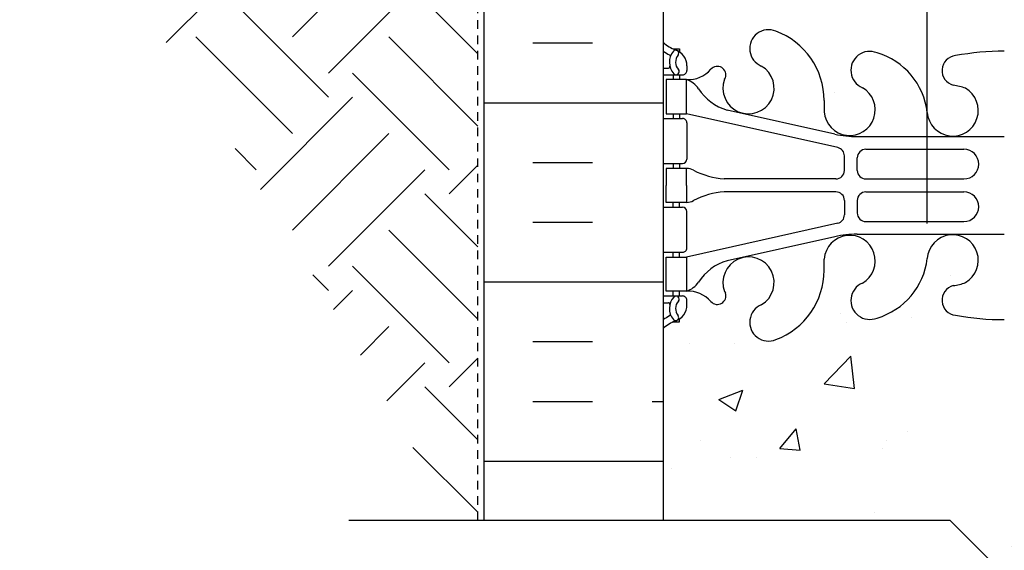
# Model space of a CAD drawing. Units: inches. Extents: x 253.5 to 310.8, y 123.3 to 207.1.
# Drawn here: x 266 to 280.5, y 151.7 to 159.4 of the extents above; entities that cross this region are included whole.
import ezdxf

# ---------------------------------------------------------------- set-up
doc = ezdxf.new("R2010")
doc.units = ezdxf.units.IN
doc.header["$LTSCALE"] = 0.5
doc.header["$MEASUREMENT"] = 0
doc.linetypes.add('DASHED2', pattern=[0.375, 0.25, -0.125])
for name, color, linetype in [('HATCH', 12, 'Continuous'), ('line25', 2, 'Continuous'), ('LINE3', 3, 'Continuous'), ('LINE50', 5, 'Continuous'), ('LINE9', 9, 'Continuous'), ('Web_Edge', 9, 'Continuous')]:
    doc.layers.add(name, color=color, linetype=linetype)

msp = doc.modelspace()

# ---------------------------------------------------------------- hatches: boundary and pattern name
at = {"layer": 'HATCH'}
h = msp.add_hatch(dxfattribs=at)
h.set_pattern_fill('AR-CONC', color=256, scale=0.5, style=0)
h.set_pattern_definition([(49.99999999999999, (283.2117803288207, 197.021628358773), (3.586300913003767, -0.3137606749129755), [0.375, -4.125]), (355, (283.2117803288207, 197.021628358773), (-0.693756668065, 3.760960668500059), [0.3, -3.3]), (100.4514, (283.5106387288207, 196.995481658773), (2.892546908570108, 3.447197710304768), [0.31870095, -3.50571056]), (46.18420000000001, (283.2117803288207, 198.021628358773), (5.336205243128222, -0.8275950716450904), [0.5625, -6.1875]), (96.6356, (283.6564640538207, 197.952661823773), (4.673313527743517, 4.870589354502209), [0.47805144, -5.258565]), (351.1842, (283.2117803288207, 198.021628358773), (4.673309725668136, 4.870593004626623), [0.45, -4.95]), (21, (283.7117803288207, 197.771628358773), (2.984535260592308, -2.013094453326694), [0.375, -4.125]), (326.0000000000001, (283.7117803288207, 197.771628358773), (1.216576659607909, 3.625750225234265), [0.3, -3.3]), (71.4514, (283.9604914938207, 197.603870328773), (4.20111314290745, 1.612652483549762), [0.31870095, -3.50571056]), (37.50000000000001, (283.2117803288207, 197.021628358773), (0.06079927658645334, 1.664469269156557), [0, -3.26, 0, -3.35, 0, -3.3125]), (7.499999999999999, (283.2117803288207, 197.021628358773), (1.315347687210743, 1.972058559411801), [0, -1.91, 0, -3.185, 0, -1.2625]), (327.5, (282.0967803288207, 197.021628358773), (2.669112180862045, -0.1127743586718988), [0, -1.25, 0, -3.9, 0, -5.175]), (317.5, (281.5967803288207, 197.021628358773), (2.915930846711931, 0.5005249116615886), [0, -1.625, 0, -2.59, 0, -3.675])])
h.paths.add_polyline_path([(285.4849799941558, 199.097229460441, 0.08841040745015533), (285.3389852250612, 199.1945332659334), (285.2489852250606, 199.1945332659265), (285.2489852250579, 199.2362593258506, -0.2490694201798122), (285.1389852250418, 199.4433824776201), (285.1389852250382, 199.5108824776302, -0.4142135623889385), (285.2014852250382, 199.5733824776335), (285.2489852250361, 199.5733824776335), (285.2489852250315, 199.6433824776335), (285.143985225046, 199.6433824776335, 0.2317357954690183), (284.7863207049965, 199.4923581459024, -0.834400261014354), (284.5748164961565, 199.6179025591005), (284.5865267021216, 199.6392484507745, 2.155403933975917), (284.0478788480162, 199.4448306938945, -1), (283.8342895506167, 198.9337284902056, -0.3112229933498173), (283.125315134636, 199.9497226341039), (283.125825025707, 200.1147104568953, 1.661382059454171), (282.5647419413694, 199.7619700706163, -1), (282.3511526439874, 199.25086786692, -0.3009499255516546), (281.6149123333414, 200.1231652693654, 1.661382059458848), (281.0538292490035, 199.7704248830885, 0.05561716192559119), (281.2331274586762, 199.7248543047262, -0.8432432356331728), (281.1988109833056, 199.2925330216769, -0.04754436165065581), (280.4849841080387, 199.2277773876001, -0.001137159543216015), (280.4678021017644, 199.2277383101848), (280.4678021017644, 193.2053318669385, 0.003826447383960415), (280.4849799941563, 193.2052004044109, 0.1159454524247056), (280.9849799941594, 193.3227257915068), (282.9224051175981, 194.2329227701588, -1.17110464325167), (283.1207882820924, 193.8023527960133, 1.422913243107899), (283.4542951335843, 193.3352680042527, 0.1048804382404985), (283.6266909671791, 194.1470794315831, -0.3253062266843063), (284.0932657084414, 194.8892453613877, -1), (284.2566942798703, 194.4807222873261, 2.127292751064722), (284.6692799566407, 194.2562316594266, -0.3113104134333858), (284.7258394531858, 194.3863755477032, 0.2589583704863643), (284.9849799941593, 194.8531739786083), (284.9849799941558, 196.3684884569318), (285.0849799941557, 196.3684884569318), (285.0849799941559, 196.3984884569319, -0.4142135623733591), (285.134979994156, 196.4484884569319), (285.2610669506774, 196.4484884569317), (285.2349799941558, 196.3684884569318), (285.2349799941549, 195.402221573472), (285.4849799941558, 195.402221573472), (285.4849799941558, 196.3684884569318)])
h.paths.add_polyline_path([(285.3249799941555, 195.8984884569317), (285.3949799941557, 195.8984884569317), (285.3949799941557, 195.5184884569317), (285.3249799941555, 195.5184884569317)], flags=16)
h.paths.add_polyline_path([(283.3909512992332, 193.508768352288, -1), (283.0159512992332, 193.508768352288, -1)], flags=16)
h.paths.add_polyline_path([(280.4678021017644, 199.2277383101848, -0.04640469321337581), (279.7711572327714, 199.2925330216769, -0.8432432356326024), (279.7368407574011, 199.7248543047262, 0.05561716192561676), (279.9161389670739, 199.7704248830885, 1.604515841826373), (279.35749665104, 200.1463007775995, -0.01492413633798799), (279.3498810518977, 200.0850537797933), (279.3498810518977, 193.6210935226734), (279.9849799941527, 193.3227257915068, 0.1120692844747664), (280.4678021017644, 193.2053318669385)])
h.paths.add_polyline_path([(279.3498810518977, 200.0850537797933, -0.2908370020891989), (278.6188155720899, 199.25086786692, -1), (278.4052262747081, 199.7619700706164, 1.661382059453746), (277.8441431903703, 200.1147104568953), (277.8445929976761, 199.9691642171651, -0.3161137694333818), (277.1356786654606, 198.9337284902056, -1), (276.9220893680613, 199.4448306938946, 2.135542787663726), (276.3816256245372, 199.64424583346, -0.9404473606109752), (276.1836524746406, 199.4923524386299, 0.2317403101388388), (275.8259829910313, 199.6433824776335), (275.7209829910458, 199.6433824776335), (275.7209829910412, 199.5733824776335), (275.7684829910391, 199.5733824776335, -0.4142135623889385), (275.8309829910391, 199.5108824776302), (275.8309829910355, 199.4433824776201, -0.2490694201798269), (275.7209829910194, 199.2362593258506), (275.7209829910167, 199.1945332659265), (275.6309829910161, 199.1945332659334, 0.08841615068704681), (275.4849799941558, 199.0972215734784), (275.4849799941558, 197.0972215734783), (275.4849799941558, 196.3684884569318), (275.5538714935167, 196.579755721639, -0.7257365567849986), (275.659979994156, 196.5984884569318), (275.7088930376342, 196.4484884569317), (275.8349799941557, 196.4484884569319, -0.4142135623689207), (275.8849799941557, 196.3984884569326), (275.8849799941564, 196.3684884569318), (275.9849799941563, 196.3684884569318), (275.9849799941524, 194.8531739786083, 0.2589583704863512), (276.2441205351259, 194.3863755477032, -0.3113104134333586), (276.3006800316709, 194.2562316594267, 2.127292751064561), (276.7132657084414, 194.480722287326, -1), (276.8766942798704, 194.8892453613877, -0.3253062266835892), (277.3432690211327, 194.1470794315846, 0.1048804382407619), (277.5156648547277, 193.3352680042523, 1.422913243107037), (277.8491717062194, 193.8023527960125, -1.171104643239314), (278.0475548707141, 194.2329227701587), (279.3498810518977, 193.6210935226734)])
h.paths.add_polyline_path([(285.4849799941558, 206.0964621566884), (280.4678021017644, 206.0964621566884), (280.4678021017644, 203.158870332995, -0.04868417691271588), (281.1988109833059, 203.0942319335898, -0.8432432356326394), (281.2331274586761, 202.6619106505405, 0.05561716192555608), (281.0538292490035, 202.6163400721783, 1.604515841827082), (281.6124715650373, 202.2404641776673, -0.3070940775287218), (282.3511526439874, 203.1358970883468, -1), (282.5647419413693, 202.6247948846504, 1.661382059454025), (283.125825025707, 202.2720544983714), (283.1253752184012, 202.4176007381017, -0.3161137694333904), (283.8342895506167, 203.4530364650612, -1), (284.0478788480162, 202.9419342613722, 2.135542787664618), (284.5883425915401, 202.7425191218068, -0.9404473606107967), (284.7863157414367, 202.8944125166369, 0.23174031013884), (285.143985225046, 202.7433824776332), (285.2489852250315, 202.7433824776332), (285.2489852250361, 202.8133824776332), (285.2014852250382, 202.8133824776332, -0.4142135623888824), (285.1389852250382, 202.8758824776366), (285.1389852250418, 202.9433824776467, -0.2490694201798236), (285.2489852250579, 203.1505056294161), (285.2489852250606, 203.1922316893403), (285.3389852250612, 203.1922316893334, 0.08841040745014805), (285.4849799941558, 203.2895354948258)])
h.paths.add_polyline_path([(280.4678021017644, 206.0964621566884), (279.3599799941558, 206.0964621566884), (278.3599799941558, 207.0964621566884), (278.3599799941558, 205.0964621566884), (277.3599799941557, 206.0964621566884), (275.4849799941559, 206.0964621566884), (275.4849799941559, 203.2895433817883, 0.08841615068702685), (275.6309829910161, 203.1922316893334), (275.7209829910167, 203.1922316893403), (275.7209829910194, 203.1505056294161, -0.2490694201798123), (275.8309829910355, 202.9433824776467), (275.8309829910391, 202.8758824776366, -0.4142135623889407), (275.7684829910391, 202.8133824776332), (275.7209829910412, 202.8133824776332), (275.7209829910458, 202.7433824776332), (275.8259829910313, 202.7433824776332, 0.2317357955830545), (276.1836475112061, 202.8944068095085, -0.9404758850873993), (276.3816256245372, 202.7425191218069, 2.135542787665256), (276.922089368061, 202.9419342613722, -1), (277.1356786654608, 203.4530364650611, -0.3112229933497389), (277.8446530814413, 202.4370423211629), (277.8441431903703, 202.2720544983714, 1.661382059454088), (278.405226274708, 202.6247948846504, -1), (278.6188155720899, 203.1358970883468, -0.3070940775287093), (279.35749665104, 202.2404641776673, 1.604515841827071), (279.9161389670738, 202.6163400721783, 0.05561716192558818), (279.7368407574011, 202.6619106505406, -0.8432432356312188), (279.771157232771, 203.0942319335898, -0.04640469321340599), (280.4678021017644, 203.159026645082)])
h.paths.add_polyline_path([(284.3599799941626, 191.8084884569323), (283.7849799941642, 191.8084884569323, 0.4142135623730951), (283.2849799941642, 191.3084884569323), (283.2849799941642, 191.2849745971212), (283.2849799941646, 191.1808725121649, 0.2910966582648568), (283.5730415560882, 190.7280126017469), (284.4510261656048, 190.3171158044942, 0.5490706967567507), (284.9849799941622, 190.6567607373097), (284.9849799941626, 191.1834884569301, 0.414213562374117)])
h.paths.add_polyline_path([(284.9849799941626, 192.6134884569336), (284.9849799941622, 193.1402161765564, 0.5490706967552508), (284.451026165605, 193.4798611093703), (283.5730415560885, 193.0689643121177, 0.2910966582650307), (283.2849799941646, 192.6161044016997), (283.2849799941642, 192.5120023167433), (283.2849799941642, 192.4884884569322, 0.4142135623731135), (283.7849799941642, 191.9884884569322), (284.3599799941626, 191.9884884569322, 0.4142135623737232)])
h.paths.add_polyline_path([(280.4678021017644, 192.8052004044109), (279.3498810518977, 192.8052004044109), (279.3498810518977, 191.9884884569322), (280.4678021017644, 191.9884884569322)])
h.paths.add_polyline_path([(280.4678021017644, 191.8084884569323), (279.3498810518977, 191.8084884569323), (279.3498810518977, 190.9921604558873), (280.4678021017644, 190.9921604558873)])
h.paths.add_polyline_path([(284.9849799941622, 185.537682409647, 0.549070696756708), (284.4510261656049, 185.8773273424625), (283.5730415560885, 185.46643054521, 0.2910966582650595), (283.2849799941646, 185.0135706347919), (283.2849799941642, 184.9094685498355), (283.2849799941642, 184.8859546900245, 0.4142135623731135), (283.7849799941642, 184.3859546900245), (284.3599799941627, 184.3859546900244, 0.4142135623727571), (284.9849799941626, 185.0109546900238)])
h.paths.add_polyline_path([(284.3599799941627, 184.2059546900245), (283.7849799941642, 184.2059546900246, 0.4142135623731381), (283.2849799941642, 183.7059546900246), (283.2849799941642, 183.6824408302135), (283.2849799941646, 183.5783387452571, 0.291096658264928), (283.5730415560883, 183.1254788348392), (284.451026165605, 182.7145820375864, 0.5490706967555835), (284.9849799941622, 183.0542269704007), (284.9849799941626, 183.5809546900245, 0.4142135623730581)])
h.paths.add_polyline_path([(277.684979994147, 183.5783387452593), (277.684979994147, 183.6824408302135), (277.684979994147, 183.7059546900246, 0.4142135623731319), (277.1849799941469, 184.2059546900246), (276.6099799941489, 184.2059546900245, 0.4142135623736994), (275.984979994149, 183.5809546900232), (275.9849799941495, 183.0542269704004, 0.5490706967552625), (276.5189338227067, 182.7145820375864), (277.3969184322232, 183.1254788348391, 0.2910966582662033)])
h.paths.add_polyline_path([(277.3969184322235, 185.4664305452098), (276.5189338227068, 185.8773273424625, 0.5490706967567288), (275.9849799941495, 185.537682409647), (275.984979994149, 185.0109546900266, 0.4142135623740987), (276.6099799941489, 184.3859546900244), (277.1849799941471, 184.3859546900245, 0.4142135623730737), (277.684979994147, 184.8859546900245), (277.684979994147, 184.9094685498355), (277.684979994147, 185.0135706347897, 0.2910966582660119)])
h.paths.add_polyline_path([(280.4678021017644, 184.2055707435908), (279.3498810518977, 184.2055707435908), (279.3498810518977, 183.3892427425459), (280.4678021017644, 183.3892427425459)])
h.paths.add_polyline_path([(280.4678021017644, 185.2022826910695), (279.3498810518977, 185.2022826910695), (279.3498810518977, 184.3855707435908), (280.4678021017644, 184.3855707435908)])
h.paths.add_polyline_path([(280.4678021017644, 190.8042765094537), (279.3498810518977, 190.8042765094537), (279.3498810518977, 185.3901666375031), (280.4678021017644, 185.3901666375031)])
h.paths.add_polyline_path([(284.9849799941694, 187.7848715734788), (284.86497999417, 187.9848715734785), (284.86497999417, 188.0972215734789), (284.86497999417, 188.2095715734786), (284.9849799941694, 188.4095715734784), (284.9849799941672, 189.5504413558362, 0.2910966595426463), (284.6969184301109, 190.0033012672535), (283.4387029369361, 190.5921461108357, 0.1098692838113343), (282.4849799751892, 190.8042765094537), (280.4678021017644, 190.8042765094537), (280.4678021017644, 185.3901666375031), (280.4849799941558, 185.3901666375031), (282.4849799751893, 185.3901666375031, 0.1098692838113235), (283.438702936936, 185.6022970361211), (284.6969184301109, 186.1911418797033, 0.2910966595426549), (284.9849799941672, 186.6440017911206)])
h.paths.add_polyline_path([(279.3498810518977, 190.8042765094537), (278.4849800131229, 190.8042765094537, 0.1098692838113308), (277.5312570513761, 190.5921461108357), (276.2730415582012, 190.0033012672535, 0.2910966595426346), (275.9849799941449, 189.5504413558362), (275.9849799941424, 188.4095715734778), (276.1049799941416, 188.2095715734782), (276.1049799941416, 188.097221573478), (276.1049799941416, 187.9848715734781), (275.9849799941423, 187.7848715734784), (275.9849799941445, 186.6440017911206, 0.2910966595426469), (276.2730415582007, 186.1911418797033), (277.5312570513754, 185.6022970361212, 0.1098692838113458), (278.4849800131224, 185.3901666375031), (279.3498810518977, 185.3901666375031)])
h.paths.add_polyline_path([(277.6849799941479, 191.2849745971212), (277.6849799941479, 191.3084884569323, 0.4142135623730951), (277.1849799941479, 191.8084884569323), (276.6099799941495, 191.8084884569323, 0.414213562372781), (275.9849799941495, 191.183488456933), (275.9849799941499, 190.6567607373107, 0.5490706967575987), (276.5189338227073, 190.3171158044942), (277.3969184322236, 190.7280126017468, 0.2910966582650472), (277.6849799941475, 191.1808725121649)])
h.paths.add_polyline_path([(277.3969184322237, 193.0689643121177), (276.5189338227071, 193.4798611093703, 0.5490706967555689), (275.9849799941499, 193.140216176556), (275.9849799941495, 192.6134884569322, 0.4142135623730772), (276.6099799941494, 191.9884884569322), (277.1849799941479, 191.9884884569322, 0.4142135623731164), (277.6849799941479, 192.4884884569322), (277.6849799941479, 192.5120023167433), (277.6849799941475, 192.6161044016997, 0.2910966582649395)])
h.paths.add_polyline_path([(275.4849799941558, 176.9684884569319), (275.4849799941558, 177.4760604502183), (271.2446763653792, 178.1742540019028, 0.09716140746177804), (270.8599799941558, 178.1898157697211), (270.8599799941558, 177.5972215734784, -1), (270.3599799941558, 177.5972215734784), (270.3599799941558, 179.0972215734784), (269.0599799941556, 179.0972215734784), (269.0599799941556, 179.0964621566883), (269.0599799941556, 177.3472215734788, 0.07957910678399599), (270.0599799941563, 174.0972215734772), (275.2349799941558, 164.7222215734785), (275.2349799941558, 164.3472215734785), (275.4849799941558, 164.3472215734785), (275.4849799941558, 170.0972215734784)])
h.paths.add_polyline_path([(275.4849799941558, 178.3684884569319), (275.4849799941558, 179.0972215734783), (274.7974799941558, 179.0972215734783), (274.7974799941558, 178.5972215734783), (273.2974799941558, 178.5972215734783), (273.2974799941558, 179.0972215734783), (272.8599799941558, 179.0972215734783), (270.8599799941558, 179.0972215734784), (270.8599799941558, 178.1898157697211, -0.09716140746177912), (271.2446763653792, 178.1742540019028), (275.4849799941558, 177.4760604502183)], flags=17)
h.paths.add_polyline_path([(279.3498810518977, 182.3796377247582, 0.2119702669280348), (279.2555590055761, 182.3228191826895, 0.5645598313044825), (279.0619931070735, 182.3247243527929, 0.5131944727171691), (278.7335778446649, 182.3228191826894, 0.5205670500000055), (278.4021118332412, 182.3228191826894, 0.5205670499999996), (277.900870810683, 182.3228191826894, 0.520567049999997), (277.6785458926582, 182.3228191826894, 0.5645598313042435), (277.4849799941557, 182.3247243527929, 0.564559831304236), (277.2914140956531, 182.3228191826894, 0.5205670499999968), (277.0690891776283, 182.3228191826894, 0.5205670500000014), (276.5678481550701, 182.3228191826894, 0.5205670499999994), (276.2363821436464, 182.3228191826894, 0.5131944727172847), (275.9079668812377, 182.3247243527929, 0.5131944727173833), (275.579551618829, 182.3228191826894, 0.1512683897036021), (275.4849799941558, 182.3961667968452), (275.4849799941558, 181.992221573472), (275.8499325883972, 181.9922215734721), (275.8499325883972, 180.792221573472), (275.4849799941558, 180.792221573472), (275.4849799941558, 179.0972215734783, -0.564559831304242), (275.6785458926583, 179.0953164033749, -0.5205670499999974), (275.9008708106832, 179.0953164033749, -0.5205670500000004), (276.4021118332414, 179.0953164033749, -0.5205670499999981), (276.733577844665, 179.0953164033749, -0.5131944727171829), (277.0619931070737, 179.0972215734784, -0.5645598313044492), (277.2555590055763, 179.0953164033749, -0.5205670499999984), (277.4778839236012, 179.0953164033749, -0.520567050000001), (277.9791249461593, 179.0953164033749, -0.5205670500000019), (278.310590957583, 179.0953164033749, -0.513194472717495), (278.6390062199918, 179.0972215734782, -0.5645598313044321), (278.8325721184943, 179.0953164033749, -0.5205670499999955), (279.0548970365192, 179.0953164033749, -0.2836190671732908), (279.3498810518977, 179.2225477002506)])
h.paths.add_polyline_path([(279.3498810518977, 179.2225477002506, 0.283619067173291), (279.0548970365192, 179.0953164033749, 0.5205670499999991), (278.8325721184943, 179.0953164033749, 0.5645598313044182), (278.6390062199918, 179.0972215734782, 0.5131944727174991), (278.310590957583, 179.0953164033749, 0.5205670500000028), (277.9791249461593, 179.0953164033749, 0.5205670499999988), (277.4778839236012, 179.0953164033749, 0.5205670500000003), (277.2555590055763, 179.0953164033749, 0.5645598313044529), (277.0619931070737, 179.0972215734784, 0.5131944727171828), (276.733577844665, 179.0953164033749, 0.5205670499999987), (276.4021118332414, 179.0953164033749, 0.5205670499999994), (275.9008708106832, 179.0953164033749, 0.5205670500000055), (275.6785458926583, 179.0953164033749, 0.564559831304232), (275.4849799941558, 179.0972215734783), (275.4849799941558, 178.3684884569319), (275.5599799941542, 178.5984884569276, -0.600000000033021), (275.659979994156, 178.5984884569319), (275.7088930376342, 178.4484884569318), (275.8349799941557, 178.448488456932, -0.4142135623689198), (275.8849799941557, 178.3984884569328), (275.8849799941564, 178.3684884569319), (275.9849799941563, 178.3684884569319), (275.984979994155, 177.3937322005447), (279.3498810518978, 176.8396793717263)])
h.paths.add_polyline_path([(275.984979994155, 177.3937322005447), (275.9849799941524, 176.8531739786085, 0.2589583704863515), (276.2441205351259, 176.3863755477034, -0.3113104134333585), (276.3006800316709, 176.2562316594268, 2.127292751064551), (276.7132657084414, 176.4807222873262, -1), (276.8766942798704, 176.8892453613878, -0.3253062266835852), (277.3432690211327, 176.1470794315848, 0.1048804382407403), (277.5156648547276, 175.3352680042527, 1.422913243107593), (277.8491717062194, 175.8023527960127, -1.171104643239309), (278.0475548707141, 176.2329227701588), (279.3498810518978, 175.6210935226735), (279.3498810518978, 176.8396793717263)])
h.paths.add_polyline_path([(277.9540086890784, 175.5087683522877, -1), (277.5790086890784, 175.5087683522877, -1)], flags=16)
h.paths.add_polyline_path([(282.1268586863519, 176.382431955671), (279.3498810518978, 176.8396793717263), (279.3498810518978, 175.6210935226735), (279.9849799941527, 175.3227257915069, 0.1159454524248084), (280.4849799941563, 175.205200404411, 0.1159454524247056), (280.9849799941594, 175.3227257915069), (282.1268586863519, 175.8591772512547)])
h.paths.add_polyline_path([(283.4387029369361, 172.5921461108359, 0.1098692838113309), (282.4849799751892, 172.8042765094539), (282.1268586863519, 172.8042765094539), (282.1268586863519, 167.3901666375033), (282.4849799751893, 167.3901666375033, 0.1098692838113235), (283.438702936936, 167.6022970361213), (284.6969184301109, 168.1911418797035, 0.2910966595426551), (284.9849799941672, 168.6440017911208), (284.9849799941694, 169.784871573479), (284.86497999417, 169.9848715734787), (284.86497999417, 170.097221573479), (284.86497999417, 170.2095715734788), (284.9849799941694, 170.4095715734786), (284.9849799941672, 171.5504413558364, 0.2910966595426463), (284.6969184301109, 172.0033012672537)])
h.paths.add_polyline_path([(282.1268586863519, 172.8042765094539), (280.4849799941558, 172.8042765094539), (279.3498810518978, 172.8042765094539), (279.3498810518978, 167.3901666375033), (280.4849799941558, 167.3901666375032), (282.1268586863519, 167.3901666375033)])
h.paths.add_polyline_path([(279.3498810518978, 172.8042765094539), (278.4849800131229, 172.8042765094539, 0.1098692838113306), (277.5312570513761, 172.5921461108359), (276.2730415582012, 172.0033012672537, 0.291096659542635), (275.9849799941449, 171.5504413558364), (275.9849799941424, 170.409571573478), (276.1049799941416, 170.2095715734783), (276.1049799941416, 170.0972215734781), (276.1049799941416, 169.9848715734782), (275.9849799941423, 169.7848715734785), (275.9849799941445, 168.6440017911208, 0.2910966595426467), (276.2730415582007, 168.1911418797035), (277.5312570513754, 167.6022970361214, 0.1098692838113459), (278.4849800131224, 167.3901666375033), (279.3498810518978, 167.3901666375033)])
h.paths.add_polyline_path([(277.6849799941475, 173.180872512165), (277.6849799941479, 173.2849745971214), (277.6849799941479, 173.3084884569324, 0.4142135623730951), (277.1849799941479, 173.8084884569324), (276.6099799941495, 173.8084884569324, 0.414213562372781), (275.9849799941495, 173.1834884569331), (275.9849799941499, 172.6567607373109, 0.5490706967575985), (276.5189338227073, 172.3171158044944), (277.3969184322236, 172.7280126017469, 0.2910966582650484)])
h.paths.add_polyline_path([(277.6849799941479, 174.4884884569324), (277.6849799941479, 174.5120023167434), (277.6849799941475, 174.6161044016998, 0.2910966582649386), (277.3969184322237, 175.0689643121178), (276.5189338227071, 175.4798611093705, 0.5490706967555705), (275.9849799941499, 175.1402161765561), (275.9849799941495, 174.6134884569324, 0.4142135623730768), (276.6099799941494, 173.9884884569324), (277.1849799941479, 173.9884884569324, 0.4142135623731159)])
h.paths.add_polyline_path([(282.1268586863519, 174.805200404411), (280.4849799941558, 174.805200404411), (279.3498810518978, 174.805200404411), (279.3498810518978, 173.9884884569324), (280.4849799941563, 173.9884884569324), (282.1268586863519, 173.9884884569324)])
h.paths.add_polyline_path([(282.1268586863519, 173.8084884569324), (280.4849799941558, 173.8084884569324), (279.3498810518978, 173.8084884569324), (279.3498810518978, 172.9921604558875), (280.4849799941563, 172.9921604558875), (282.1268586863519, 172.9921604558875)])
h.paths.add_polyline_path([(283.9963445180464, 173.8084884569324), (283.7849799941642, 173.8084884569324, 0.4142135623730944), (283.2849799941642, 173.3084884569324), (283.2849799941642, 173.2849745971214), (283.2849799941646, 173.180872512165, 0.291096658264857), (283.5730415560882, 172.7280126017471), (283.9963445180464, 172.5299068155507)])
h.paths.add_polyline_path([(284.3599799941626, 173.8084884569324), (283.9963445180464, 173.8084884569324), (283.9963445180464, 172.5299068155507), (284.4510261656048, 172.3171158044944, 0.5490706967567203), (284.9849799941622, 172.6567607373099), (284.9849799941626, 173.1834884569302, 0.414213562374117)])
h.paths.add_polyline_path([(284.9849799941622, 175.1402161765561, 0.5490706967555758), (284.451026165605, 175.4798611093705), (283.9318204515316, 175.2368728351848, -0.07372665135446248), (283.9963445180464, 174.8016615711016), (283.9963445180464, 173.9884884569323), (284.3599799941627, 173.9884884569324, 0.4142135623737045), (284.9849799941626, 174.6134884569337)])
h.paths.add_polyline_path([(283.9963445180464, 174.8016615711016, 0.07372665135449204), (283.9318204515316, 175.2368728351849), (283.5730415560884, 175.0689643121178, 0.2910966582649386), (283.2849799941646, 174.6161044016998), (283.2849799941642, 174.5120023167434), (283.2849799941642, 174.4884884569324, 0.4142135623731135), (283.7849799941642, 173.9884884569324), (283.9963445180464, 173.9884884569324)])
h.paths.add_polyline_path([(284.9849799941558, 178.3684884569319), (285.0849799941557, 178.3684884569319), (285.0849799941559, 178.398488456932, -0.4142135623733604), (285.134979994156, 178.448488456932), (285.2610669506774, 178.4484884569318), (285.2349799941558, 178.3684884569319), (285.2349799941549, 177.402221573472), (285.4849799941558, 177.402221573472), (285.4849799941558, 178.3684884569319), (285.4849799941558, 179.0972215734783), (286.1724799941558, 179.0972215734783), (286.1724799941558, 178.5972215734783), (287.6724799941558, 178.5972215734783), (287.6724799941558, 179.0972215734783), (287.6724799941558, 179.5972215734782), (297.1326176284937, 179.5972215734782), (297.1326176284937, 179.7135166125633), (298.1326176284937, 180.7135166125633), (296.1326176284937, 180.7135166125633), (297.1326176284937, 181.7135166125633), (297.1326176284938, 182.3472215734783), (285.4849799941558, 182.3472215734783, 0.03937137552617875), (285.4646171834188, 182.3228191826895, 0.5205670499999527), (285.1331511719952, 182.3228191826895, 0.5205670499999949), (284.631910149437, 182.3228191826895, 0.5205670500000382), (284.4095852314121, 182.3228191826895, 0.5645598313040044), (284.2160193329096, 182.3247243527929, 0.5131944727174077), (283.8876040705009, 182.3228191826896, 0.5205670499998918), (283.5561380590773, 182.3228191826895, 0.520567050000066), (283.054897036519, 182.3228191826896, 0.5205670500001053), (282.8325721184941, 182.3228191826896, 0.5645598313047231), (282.6390062199915, 182.3247243527931, 0.5131944727169531), (282.310590957583, 182.3228191826894, 0.3097850743895354), (282.0964298903224, 182.4032129570438, 0.3020125739826605), (281.8876040705009, 182.3228191826895, 0.5205670499997892), (281.5561380590773, 182.3228191826894, 0.5205670500001426), (281.054897036519, 182.3228191826895, 0.5205670500000616), (280.8325721184941, 182.3228191826895, 0.5645598313042828), (280.6390062199916, 182.3247243527929, 0.5131944727174702), (280.3105909575828, 182.3228191826895, 0.5205670499999636), (279.9791249461592, 182.3228191826895, 0.5205670500000006), (279.477883923601, 182.3228191826895, 0.2779288025743546), (279.3498810518977, 182.3796377247582), (279.3498810518978, 176.8396793717263), (282.767675948002, 176.2769172286463, -0.02782240221743196), (282.9297981219706, 176.2376692219324, -0.5325865184410906), (283.2924533914552, 176.0729643130476, -0.06677864779111489), (283.5993778099028, 175.8181838566696, 0.04132391437192593), (283.6266909671791, 176.1470794315832, -0.3253062266843088), (284.0932657084414, 176.8892453613878, -1), (284.2566942798703, 176.4807222873262, 2.127292751064715), (284.6692799566407, 176.2562316594268, -0.3113104134333859), (284.7258394531858, 176.3863755477033, 0.2589583704863647), (284.9849799941593, 176.8531739786085)])
h.paths.add_polyline_path([(285.3249799941555, 177.8984884569319), (285.3949799941557, 177.8984884569319), (285.3949799941557, 177.5184884569319), (285.3249799941555, 177.5184884569319)], flags=16)
edge = h.paths.add_edge_path()
edge.add_spline(control_points=[(304.692704650962, 180.3702834666075), (303.6507090960254, 180.9306464163787), (301.8602216557488, 181.8935323123965), (299.9367161338351, 181.3399157718736), (299.1326176284937, 181.1084829905818)], knot_values=[0, 0, 0, 0, 3.37912518122412, 5.806436666106759, 5.806436666106759, 5.806436666106759, 5.806436666106759], degree=3, periodic=0)
edge.add_line((299.1326176284937, 181.1084829905818), (298.1326176284937, 180.1084829905818))
edge.add_line((298.1326176284937, 180.1084829905818), (298.1326176284937, 179.5972215734782))
edge.add_line((298.1326176284937, 179.5972215734782), (298.5304351713116, 179.5972215734782))
edge.add_line((298.5304351713116, 179.5972215734782), (300.9418293578986, 179.5972215734782))
edge.add_arc((301.0408009116125, 179.8472215734782), 0.2688779805869715, 111.59792986195589, 248.4020701380172, ccw=False)
edge.add_line((300.9418293578987, 180.0972215734783), (301.3752961846455, 180.2195099412221))
edge.add_arc((301.2782272655994, 180.4695099412222), 0.2681834727286974, 291.2199802110906, 428.7800197888711)
edge.add_line((301.3752961846457, 180.7195099412222), (301.0526793232573, 180.7195099412222))
edge.add_line((301.0526793232573, 180.7195099412222), (301.0526793232573, 180.8445099412222))
edge.add_line((301.0526793232573, 180.8445099412222), (301.3964145882148, 180.8445099412222))
edge.add_arc((301.2782272655994, 180.4695099412222), 0.3931834727286999, -69.73217043268312, 72.50691044596198, ccw=False)
edge.add_line((301.4144295556891, 180.1006709798836), (300.9828645474118, 179.9789191474916))
edge.add_arc((301.0408009116124, 179.8472215734782), 0.1438779805869627, 113.7456423116497, 240.3185331573923)
edge.add_line((300.9695557482833, 179.7222215734782), (301.4376329026538, 179.7222215734782))
edge.add_arc((301.466409767044, 179.2603727659317), 0.4627444531880494, 46.71372288542051, 93.56537488609962, ccw=False)
edge.add_line((301.783687736356, 179.5972215734782), (304.692704650962, 179.5972215734782))
edge.add_line((304.692704650962, 179.5972215734782), (304.692704650962, 180.3702834666075))
edge = h.paths.add_edge_path()
edge.add_line((304.692704650962, 182.3472215734783), (298.1326176284937, 182.3472215734783))
edge.add_line((298.1326176284937, 182.3472215734783), (298.1326176284937, 182.1084829905818))
edge.add_line((298.1326176284937, 182.1084829905818), (297.1326176284937, 181.1084829905818))
edge.add_line((297.1326176284937, 181.1084829905818), (299.1326176284937, 181.1084829905818))
edge.add_spline(control_points=[(299.1326176284937, 181.1084829905818), (299.9367161338351, 181.3399157718736), (301.8602216557488, 181.8935323123964), (303.6507090960254, 180.9306464163787), (304.692704650962, 180.3702834666075)], knot_values=[0, 0, 0, 0, 2.427311484882638, 5.806436666106759, 5.806436666106759, 5.806436666106759, 5.806436666106759], degree=3, periodic=0)
edge.add_line((304.692704650962, 180.3702834666075), (304.692704650962, 182.3472215734783))
h.paths.add_polyline_path([(284.9849799941626, 165.5809546900233, 0.4142135623736863), (284.3599799941627, 166.2059546900247), (283.7849799941642, 166.2059546900247, 0.4142135623731381), (283.2849799941642, 165.7059546900247), (283.2849799941642, 165.6824408302137), (283.2849799941646, 165.5783387452573, 0.2910966582649278), (283.5730415560883, 165.1254788348393), (284.451026165605, 164.7145820375866, 0.5490706967555847), (284.9849799941622, 165.0542269704009)])
h.paths.add_polyline_path([(284.9849799941622, 167.5376824096472, 0.5490706967567074), (284.4510261656049, 167.8773273424627), (283.5730415560885, 167.4664305452102, 0.2910966582650598), (283.2849799941646, 167.0135706347921), (283.2849799941642, 166.9094685498357), (283.2849799941642, 166.8859546900247, 0.4142135623731135), (283.7849799941642, 166.3859546900247), (284.3599799941627, 166.3859546900246, 0.4142135623727572), (284.9849799941626, 167.0109546900239)])
h.paths.add_polyline_path([(277.684979994147, 167.0135706347899, 0.2910966582660119), (277.3969184322235, 167.46643054521), (276.5189338227068, 167.8773273424626, 0.5490706967567296), (275.9849799941495, 167.5376824096472), (275.984979994149, 167.0109546900268, 0.4142135623740987), (276.6099799941489, 166.3859546900246), (277.1849799941471, 166.3859546900247, 0.4142135623730737), (277.684979994147, 166.8859546900247), (277.684979994147, 166.9094685498357)])
h.paths.add_polyline_path([(277.1849799941469, 166.2059546900247), (276.6099799941489, 166.2059546900247, 0.4142135623736994), (275.984979994149, 165.5809546900233), (275.9849799941495, 165.0542269704005, 0.5490706967552643), (276.5189338227067, 164.7145820375866), (277.3969184322232, 165.1254788348392, 0.2910966582662024), (277.684979994147, 165.5783387452595), (277.684979994147, 165.6824408302137), (277.684979994147, 165.7059546900247, 0.4142135623731319)])
h.paths.add_polyline_path([(282.1268586863519, 166.205570743591), (280.4849799941558, 166.205570743591), (279.3498810518978, 166.205570743591), (279.3498810518978, 165.3892427425461), (280.4849799941558, 165.3892427425461), (282.1268586863519, 165.3892427425461)])
h.paths.add_polyline_path([(282.1268586863519, 167.2022826910696), (280.4849799941558, 167.2022826910696), (279.3498810518978, 167.2022826910696), (279.3498810518978, 166.385570743591), (280.4849799941558, 166.385570743591), (282.1268586863519, 166.385570743591)])
h.paths.add_polyline_path([(285.4849799941558, 161.8259546900247), (285.4099799941574, 161.595954690029, -0.6000000000330211), (285.3099799941556, 161.5959546900247), (285.2610669506774, 161.7459546900247), (285.134979994156, 161.7459546900247, -0.4142135623733592), (285.0849799941559, 161.7959546900247), (285.0849799941557, 161.8259546900248), (284.9849799941558, 161.8259546900247), (284.9849799941593, 163.3412691683487, 0.2589583704863532), (284.7258394531858, 163.8080675992538, -0.3113104134333633), (284.6692799566407, 163.9382114875303, 2.127292751064555), (284.2566942798703, 163.713720859631, -1), (284.0932657084413, 163.3051977855693, -0.3253062266842376), (283.6266909671791, 164.047363715374, 0.1048804382404717), (283.4542951335844, 164.8591751427041, 1.422913243114382), (283.1207882820926, 164.3920903509445, -1.17110464323832), (282.9224051175984, 163.961520376798), (282.1268586863519, 164.3352658957025), (282.1268586863519, 158.8478692041366, -0.05916066061541392), (282.3511526439872, 158.9435752800365, -1), (282.5647419413694, 158.4324730763403, 1.661382059454135), (283.125825025707, 158.0797326900613), (283.125315134636, 158.2447205128527, -0.311222993349646), (283.8342895506161, 159.2607146567508, -1), (284.0478788480162, 158.7496124530621, 2.155403933975892), (284.5865267021216, 158.5551946961821), (284.5748164961565, 158.5765405878561, -0.834374596337145), (284.7863157414367, 158.7020907083267, 0.231740310138841), (285.143985225046, 158.551060669323), (285.2489852250315, 158.551060669323), (285.2489852250361, 158.621060669323), (285.2014852250382, 158.621060669323, -0.4142135623889354), (285.1389852250382, 158.6835606693264), (285.1389852250418, 158.7510606693365, -0.2490694201798231), (285.2489852250579, 158.958183821106), (285.2489852250606, 158.9999098810301), (285.3389852250612, 158.9999098810232, 0.08841040745014456), (285.4849799941558, 159.0972136865156), (285.4849799941558, 161.0972215734783)])
h.paths.add_polyline_path([(282.9393537062693, 158.1074897114798, -1), (282.5643537062693, 158.1074897114798, -1)], flags=16)
h.paths.add_polyline_path([(282.1268586863519, 164.3352658957025), (280.9849799941584, 164.8717173554507, 0.1159454524245586), (280.4849799941558, 164.9892427425461, 0.1159454524226209), (279.9849799941609, 164.8717173554545), (279.3498810518978, 164.573349624284), (279.3498810518978, 158.1093893671629, -0.009299005894444818), (279.3550558827359, 158.0712778775911, 1.661382059458314), (279.9161389670739, 158.4240182638681, 0.05561716192563398), (279.7368407574011, 158.4695888422304, -0.8432432356332065), (279.7711572327717, 158.9019101252797, -0.04754436165064857), (280.4849841080385, 158.9666657593565, -0.04754436165067429), (281.1988109833057, 158.9019101252797, -0.8432432356328), (281.2331274586762, 158.4695888422304, 0.05561716192559339), (281.0538292490035, 158.4240182638681, 1.661382059458715), (281.6149123333414, 158.0712778775911, -0.2375596586039102), (282.1268586863519, 158.8478692041366)])
h.paths.add_polyline_path([(279.3498810518978, 164.573349624284), (278.0475548707132, 163.961520376798, -1.171104643252486), (277.8491717062192, 164.3920903509436, 1.422913243108146), (277.5156648547273, 164.8591751427041, 0.1048804382404716), (277.3432690211326, 164.047363715374, -0.3253062266842467), (276.8766942798703, 163.3051977855694, -1), (276.7132657084414, 163.7137208596309, 2.127292751064667), (276.300680031671, 163.9382114875304, -0.3113104134333819), (276.2441205351259, 163.8080675992538, 0.2589583704863677), (275.9849799941524, 163.3412691683487), (275.9849799941558, 161.8259546900247), (275.8849799941564, 161.8259546900248), (275.8849799941557, 161.7959546900239, -0.4142135623689119), (275.8349799941557, 161.7459546900247), (275.7088930376342, 161.7459546900247), (275.659979994156, 161.5959546900247, -0.600000000033023), (275.5599799941542, 161.595954690029), (275.4849799941558, 161.8259546900247), (275.4849799941558, 161.0972215734785), (275.4849799941558, 159.0972215734782, 0.08841615068705456), (275.6309829910161, 158.9999098810232), (275.7209829910167, 158.9999098810301), (275.7209829910194, 158.958183821106, -0.2490694201798114), (275.8309829910355, 158.7510606693365), (275.8309829910391, 158.6835606693264, -0.4142135623889385), (275.7684829910391, 158.621060669323), (275.7209829910412, 158.621060669323), (275.7209829910458, 158.551060669323), (275.8259829910313, 158.551060669323, 0.231735795522135), (276.1836475111392, 158.7020850011213, -0.8344002607124594), (276.3951517199208, 158.5765405878561), (276.3834415139557, 158.5551946961821, 2.155403933975104), (276.9220893680613, 158.749612453062, -1), (277.1356786654615, 159.2607146567507, -0.3112229933495911), (277.8446530814413, 158.2447205128527), (277.8441431903703, 158.0797326900613, 1.661382059453743), (278.4052262747081, 158.4324730763402, -1), (278.6188155720901, 158.9435752800365, -0.2908370020892325), (279.3498810518978, 158.1093893671629)])
h.paths.add_polyline_path([(285.4849799941558, 154.9049076521308, 0.08841040745014443), (285.3389852250612, 155.0022114576232), (285.2489852250606, 155.0022114576163), (285.2489852250579, 155.0439375175405, -0.2490694201798122), (285.1389852250418, 155.2510606693099), (285.1389852250382, 155.31856066932, -0.4142135623888804), (285.2014852250382, 155.3810606693234), (285.2489852250361, 155.3810606693234), (285.2489852250315, 155.4510606693234), (285.143985225046, 155.4510606693234, 0.2317357954780547), (284.7863207049866, 155.3000363375808, -0.8344002609630099), (284.5748164961565, 155.4255807507903), (284.5865267021216, 155.4469266424643, 2.155403933975888), (284.0478788480162, 155.2525088855843, -1), (283.8342895506161, 154.7414066818956, -0.3112229933496483), (283.125315134636, 155.7574008257937), (283.125825025707, 155.9223886485852, 1.661382059454148), (282.5647419413694, 155.5696482623061, -1), (282.3511526439872, 155.0585460586099, -0.05916066061541603), (282.1268586863519, 155.1542521345098), (282.1268586863519, 152.0972215734783), (285.4849799941558, 152.0972215734783)])
h.paths.add_polyline_path([(282.1268586863519, 155.1542521345098, -0.237559658603909), (281.6149123333414, 155.9308434610553, 1.661382059458673), (281.0538292490035, 155.5781030747783, 0.05561716192559477), (281.2331274586762, 155.532532496416, -0.8432432356329749), (281.1988109833057, 155.1002112133667, -0.04754436165064976), (280.4849841080388, 155.03545557929, -0.04754436165067841), (279.7711572327715, 155.1002112133667, -0.8432432356327837), (279.7368407574011, 155.532532496416, 0.05561716192559275), (279.9161389670738, 155.5781030747783, 1.66138205945887), (279.3550558827359, 155.9308434610552, -0.3009499255515863), (278.6188155720901, 155.0585460586099, -1), (278.4052262747079, 155.5696482623061, 1.661382059454178), (277.8441431903703, 155.9223886485852), (277.8446530814413, 155.7574008257937, -0.3112229933496515), (277.1356786654612, 154.7414066818956, -1), (276.922089368061, 155.2525088855843, 2.155403933976117), (276.3834415139557, 155.4469266424643), (276.3951517199208, 155.4255807507903, -0.8343745963371391), (276.1836524746406, 155.3000306303197, 0.2317403101388409), (275.8259829910313, 155.4510606693234), (275.7209829910458, 155.4510606693234), (275.7209829910412, 155.3810606693234), (275.7684829910391, 155.3810606693234, -0.4142135623889385), (275.8309829910391, 155.31856066932), (275.8309829910355, 155.2510606693099, -0.2490694201798236), (275.7209829910194, 155.0439375175405), (275.7209829910167, 155.0022114576163), (275.6309829910161, 155.0022114576232, 0.08841615068705438), (275.4849799941558, 154.9048997651682), (275.4849799941558, 152.0972215734783), (279.6881049941559, 152.0972215734783), (280.688104994156, 151.0972215734783), (280.688104994156, 153.0972215734783), (281.688104994156, 152.0972215734783), (282.1268586863519, 152.0972215734783)])
h = msp.add_hatch(dxfattribs=at)
h.set_pattern_fill('EARTH', color=256, scale=8, angle=45, style=0)
h.set_pattern_definition([(45, (219.6630318245078, 73.7903278233283), (2.220446049250313e-16, 2.82842712474619), [2, -2]), (45, (219.1327017386178, 74.32065790921821), (2.220446049250313e-16, 2.82842712474619), [2, -2]), (45, (218.6023716527279, 74.85098799510811), (2.220446049250313e-16, 2.82842712474619), [2, -2]), (135, (218.6023716527279, 75.20454138570139), (-2.82842712474619, 4.440892098500626e-16), [2, -2]), (135, (219.1327017386178, 75.7348714715913), (-2.82842712474619, 4.440892098500626e-16), [2, -2]), (135, (219.6630318245078, 76.26520155748122), (-2.82842712474619, 4.440892098500626e-16), [2, -2])])
edge = h.paths.add_edge_path()
edge.add_line((264.9476430996315, 166.343721405048), (263.1136354655702, 166.3232276029433))
edge.add_arc((256.543846210508, 159.6974391147536), 9.330766525112349, 24.708517067673483, 45.24314967599611, ccw=False)
edge.add_line((265.0203442147637, 163.5977193008439), (266.2386841819507, 163.5977193008439))
edge.add_line((266.2386841819506, 163.5977193008439), (266.581114887774, 161.714000327708))
edge.add_line((266.581114887774, 161.714000327708), (266.3989285433241, 161.7140003277081))
edge.add_arc((190.8055182637888, 107.837893413248), 92.82778987969331, 28.47593715055848, 35.477815595996674, ccw=False)
edge.add_line((272.4027635895566, 152.0972215734783), (272.7662299941558, 152.0972215734783))
edge.add_line((272.7662299941558, 152.0972215734783), (272.7662299941563, 164.9730085090134))
edge.add_arc((271.6886444690613, 164.9914855628322), 1.077743923857627, 359.0176617601091, 382.5352897290254)
edge.add_line((272.6840958051351, 165.4045335054744), (271.1541482724261, 167.9216987485731))
edge.add_line((271.1541482724261, 167.9216987485731), (271.0571006409984, 167.9216987485731))
edge.add_line((271.0571006409984, 167.9216987485731), (268.8581496552212, 171.5395502593863))
edge.add_arc((273.2856021236503, 174.0972215734784), 5.113122129494704, 191.3160711904733, 210.0143667257621, ccw=False)
edge.add_line((268.2718808369359, 173.0939186430153), (257.0192624275888, 172.897394316339))
edge.add_arc((190.8055182637898, 107.8378934132479), 92.82778987969255, 40.3811033077784, 44.49622969147123, ccw=False)
edge.add_line((261.5172749222581, 167.9781132683657), (264.9681348487733, 167.9781132683657))
edge.add_line((264.9681348487733, 167.9781132683657), (264.9476430996315, 166.343721405048))

# ---------------------------------------------------------------- linework, layer by layer
for p, q in [((273.5733982826712, 159.0877075107666), (274.4483982826712, 159.0877075107666)), ((272.8599799941556, 158.2127075107666), (275.4849799941556, 158.2127075107666)), ((273.5733982826712, 157.3377075107666), (274.4483982826712, 157.3377075107666)), ((273.5733982826712, 156.4627075107666), (274.4483982826712, 156.4627075107666)), ((272.8599799941556, 155.5877075107666), (275.4849799941556, 155.5877075107666)), ((273.5733982826712, 154.7127075107666), (274.4483982826712, 154.7127075107666)), ((273.5733982826712, 153.8377075107666), (274.4483982826712, 153.8377075107666)), ((275.3233982826712, 153.8377075107666), (275.4849799941556, 153.8377075107666)), ((272.8599799941556, 152.9627075107666), (275.4849799941556, 152.9627075107666))]:
    msp.add_line(p, q, dxfattribs=at)
at = {"layer": 'line25'}
msp.add_line((275.4849799941558, 161.0972215734783), (275.4849799941558, 152.0972215734783), dxfattribs=at)
at = {"layer": 'LINE3'}
msp.add_line((279.3498810518977, 200.8377157969207), (279.3498810518978, 156.4408848791069), dxfattribs=at)
at = {"layer": 'LINE50'}
msp.add_line((272.8599799941558, 152.0972215734783), (272.8599799941558, 161.0972215734783), dxfattribs=at)
at = {"layer": 'LINE9'}
for p, q in [((270.8765550704751, 152.0972215734782), (279.6881049941559, 152.0972215734783)), ((279.6881049941559, 152.0972215734783), (280.688104994156, 151.0972215734783))]:
    msp.add_line(p, q, dxfattribs=at)
at = {"layer": 'LINE9', "linetype": 'DASHED2'}
msp.add_lwpolyline([(272.7662299941558, 152.0972215734783), (272.7662299941563, 164.9730085090134, 0.1029767068217899), (272.6840958051351, 165.4045335054744), (270.6458931488042, 168.7579118241566)], format="xyb", dxfattribs=at)
at = {"layer": 'Web_Edge'}
for p, q in [((275.6309829910161, 158.9999098810232), (275.7209829910167, 158.9999098810301)), ((275.7209829910167, 158.9999098810301), (275.7209829910194, 158.958183821106)), ((275.4849799941563, 158.721060669323), (275.5628585274249, 158.7210606693231)), ((275.8309829910355, 158.7510606693421), (275.8309829910391, 158.6835606693259)), ((275.4849799941563, 158.6210606693231), (275.7684829910391, 158.621060669323)), ((275.6309829910161, 158.621060669323), (275.6309829910161, 158.551060669323)), ((275.7209829910412, 158.621060669323), (275.7209829910458, 158.551060669323)), ((276.383441513955, 158.5551946961809), (276.3951517199208, 158.576540587856)), ((277.8446530814413, 158.2447205128527), (277.8441431903703, 158.079732690062)), ((278.0001926668929, 157.7527114226674), (276.4193970909064, 158.1056706353673)), ((275.4849799941563, 157.9810606693231), (275.7684829910391, 157.9810606693232)), ((275.6309829910161, 158.051060669323), (275.6309829910161, 157.9810606693231)), ((275.7209829910794, 158.051060669323), (275.720982991084, 157.9810606693232)), ((278.0435462824617, 157.5544308198692), (275.8259829910313, 158.051060669323)), ((275.8309829910391, 157.9185606693232), (275.8309829910391, 157.3835606693231)), ((278.3270631254982, 157.7166635063407), (280.4849841080386, 157.7166635063407)), ((278.4537287447066, 157.5300299912891), (279.893228524707, 157.5300299912892)), ((278.141228834707, 157.2201644563406), (278.1412288347074, 157.4324523092693)), ((278.3287287447056, 157.221031691289), (278.3287287447066, 157.4050299912891)), ((275.4849799941563, 157.3210606693231), (275.7684829910391, 157.3210606693231)), ((275.6309829910156, 157.3210606693232), (275.6309829910156, 157.2510606693232)), ((275.7209829911267, 157.3210606693231), (275.7209829911313, 157.2510606693232)), ((278.016228834707, 157.0951644563406), (276.378707090908, 157.0951644563406)), ((278.4537287447056, 157.0960316912892), (279.893228524707, 157.0960316912893)), ((278.016228834707, 156.9069568823058), (276.378707090908, 156.9069568823058)), ((278.141228834707, 156.7819568823058), (278.1412288347074, 156.5696690293771)), ((278.3287287447056, 156.7810896473574), (278.3287287447066, 156.5970913473573)), ((278.4537287447056, 156.9060896473572), (279.893228524707, 156.9060896473572)), ((275.4849799941563, 156.6810606693233), (275.7684829910391, 156.6810606693233)), ((275.6309829910156, 156.6810606693232), (275.6309829910156, 156.7510606693232)), ((275.7209829911267, 156.6810606693233), (275.7209829911313, 156.7510606693232)), ((275.8309829910391, 156.0835606693232), (275.8309829910391, 156.6185606693233)), ((278.0435462824617, 156.4476905187772), (275.8259829910313, 155.9510606693234)), ((278.4537287447066, 156.4720913473573), (279.893228524707, 156.4720913473572)), ((278.0001926668929, 156.249409915979), (276.4193970909064, 155.8964507032792)), ((278.3270631254982, 156.2854578323057), (280.4849841080386, 156.2854578323058)), ((275.4849799941563, 156.0210606693234), (275.7684829910391, 156.0210606693232)), ((275.6309829910161, 155.9510606693234), (275.6309829910161, 156.0210606693233)), ((275.7209829910794, 155.9510606693234), (275.720982991084, 156.0210606693232)), ((277.8446530814413, 155.7574008257937), (277.8441431903703, 155.9223886485844)), ((275.4849799941563, 155.3810606693233), (275.7684829910391, 155.3810606693234)), ((275.6309829910161, 155.3810606693234), (275.6309829910161, 155.4510606693234)), ((275.7209829910412, 155.3810606693234), (275.7209829910458, 155.4510606693234)), ((276.383441513955, 155.4469266424655), (276.3951517199208, 155.4255807507904)), ((275.4849799941563, 155.2810606693234), (275.5628585274249, 155.2810606693233)), ((275.8309829910355, 155.2510606693043), (275.8309829910391, 155.3185606693205)), ((275.6309829910161, 155.0022114576232), (275.7209829910167, 155.0022114576163)), ((275.7209829910167, 155.0022114576163), (275.7209829910194, 155.0439375175405))]:
    msp.add_line(p, q, dxfattribs=at)
for points in [[(275.5259829910311, 158.051060669323), (275.8259829910313, 158.051060669323), (275.8259829910313, 158.551060669323), (275.5259829910311, 158.551060669323)], [(275.5259829910311, 155.9510606693234), (275.8259829910313, 155.9510606693234), (275.8259829910313, 155.4510606693234), (275.5259829910311, 155.4510606693234)]]:
    msp.add_lwpolyline(points, close=True, dxfattribs=at)
for points in [[(275.8259829911163, 157.0010606693232), (275.8259829911163, 157.2510606693232), (275.5259829911161, 157.2510606693232), (275.5259829911161, 157.0010606693232)], [(275.8259829911163, 157.0010606693232), (275.8259829911163, 156.7510606693232), (275.5259829911161, 156.7510606693232), (275.5259829911161, 157.0010606693232)]]:
    msp.add_lwpolyline(points, dxfattribs=at)
for centre, radius, start, end in [((277.0288840167437, 159.0051635549137), 0.2769683423152065, 67.31997992708052, 247.319979929114), ((276.7530856905028, 158.2383730923902), 1.091585845779813, 0.3331688975579535, 69.48254033780735), ((275.8309829910455, 159.458167450506), 0.5, 226.2108888296191, 250.5287793646984), ((275.8309829910455, 159.458167450506), 0.6, 234.7832160478548, 245.0747707145251), ((275.8246903994905, 158.8056200756562), 0.25, 140.1145119962644, 222.4608678427927), ((275.6669240284355, 158.936516768995), 0.04500919725254051, 321.4480006460004, 139.1878992020144), ((275.5809829910355, 158.751060669323), 0.25, 4.360973023723161e-09, 70.52877936469838), ((278.512020923392, 158.6880241781913), 0.2769683423152065, 67.31997992708052, 247.319979929114), ((280.4678021017644, 155.1892944829102), 3.777410353861612, 89.7393823425112, 100.6275482201492), ((275.5689007804863, 158.8951498417951), 0.02103171283708721, 343.464004044625, 63.99572765969176), ((275.8246903994905, 158.8056200756562), 0.16, 140.000077198957, 222.4608678427536), ((278.3279451352974, 157.9512224254004), 1.034103379311961, 6.666855068444548, 73.66351084947492), ((279.7910331721183, 158.6828098125572), 0.22, 95.1834652813328, 255.7396035695702), ((275.5630625232484, 158.7406431285294), 0.01958352171754351, 269.4031558122728, 15.49009993730557), ((275.6734539900195, 158.6672273430061), 0.04500000000006049, 222.4608678430192, 42.46086784271377), ((275.7684829910391, 158.683560669323), 0.0625, 270, 2.605510395054913e-09), ((275.8506374065437, 158.9917056858204), 0.4413341939712527, 266.7975975446887, 318.9873219214733), ((276.2779730235193, 158.6200624571823), 0.125, 339.6242722523976, 138.9873219215119), ((276.7349776031597, 158.4246290882024), 0.375, 159.6242722524705, 60.06847086862461), ((275.7035743398733, 158.2084568068028), 0.3638149041640656, 34.97751374817699, 70.33874127345716), ((276.6266932351915, 158.8196868581373), 0.7434990637615071, 212.7919165278109, 253.810711457498), ((278.218114509808, 158.1074897114798), 0.375, 184.2448425986002, 60.06847086862461), ((279.7290272021738, 158.0990348990077), 0.375, 184.2448425986002, 60.06847086862461), ((279.6222830367465, 157.6433483517042), 0.8341443637323576, 69.372905505498, 82.1063016333885), ((275.7684829910391, 157.9185606693232), 0.0625, 0, 90.00000000002606), ((278.3270631254982, 159.2166635063407), 1.5, 257.4134795292165, 270), ((278.0162288347074, 157.4324523092693), 0.125, 0, 77.37672990340319), ((278.4537287447066, 157.4050299912891), 0.125, 90.00000000000001, 180), ((279.893228524707, 157.3130308412892), 0.2169991499999639, 270, 90.00000000000001), ((275.7684829910391, 157.3835606693231), 0.0625, 270.000000000026, 0), ((275.8218602360294, 157.0323770099338), 0.218722518258797, 60.49374658855972, 88.91995365505845), ((276.4674579105304, 158.2620154722703), 1.170221347164698, 242.6365481780713, 265.6504512437211), ((278.016228834707, 157.2201644563406), 0.125, 270, 0), ((278.4537287447056, 157.2210316912892), 0.125, 180.0000000001042, 270), ((275.8218602360294, 156.9697443287127), 0.218722518258797, 271.0800463449416, 299.5062534114402), ((276.4674579105304, 155.7401058663761), 1.170221347164698, 94.34954875627889, 117.3634518219286), ((278.016228834707, 156.7819568823058), 0.125, 0, 90.00000000000001), ((278.4537287447056, 156.7810896473572), 0.125, 90.00000000000001, 179.9999999998958), ((279.893228524707, 156.6890904973572), 0.2169991499999639, 270, 90.00000000000001), ((275.7684829910391, 156.6185606693233), 0.0625, 0, 89.99999999997397), ((278.0162288347074, 156.5696690293771), 0.125, 282.6232700965969, 0), ((278.4537287447066, 156.5970913473573), 0.125, 180, 270), ((278.218114509808, 155.8946316271666), 0.375, 299.9315291313783, 175.7551574013998), ((278.3270631254982, 154.7854578323057), 1.5, 90.00000000000001, 102.5865204707836), ((279.7290272021738, 155.9030864396387), 0.375, 299.9315291313783, 175.7551574013998), ((275.7684829910391, 156.0835606693232), 0.0625, 269.9999999999739, 0), ((276.7349776031597, 155.577492250444), 0.375, 299.9315291313783, 200.3757277475295), ((278.3279451352974, 156.050898913246), 1.034103379311961, 286.3364891505251, 353.3331449315554), ((276.6266932351915, 155.1824344805091), 0.7434990637615071, 106.189288542502, 147.2080834721891), ((276.7530856905028, 155.7637482462563), 1.091585845779813, 290.5174596621927, 359.666831102442), ((275.7035743398733, 155.7936645318436), 0.3638149041640656, 289.6612587265429, 325.022486251823), ((278.512020923392, 155.3140971604551), 0.2769683423152065, 112.680020070886, 292.6800200729195), ((279.7910331721183, 155.3193115260892), 0.22, 104.2603964304298, 264.8165347186672), ((279.6222830367465, 156.3587729869422), 0.8341443637323576, 277.8936983666115, 290.627094494502), ((275.8246903994905, 155.1965012629903), 0.25, 137.5391321572075, 219.8854880037356), ((275.6734539900195, 155.3348939956403), 0.04500000000006049, 317.5391321572862, 137.5391321569808), ((275.7684829910391, 155.3185606693234), 0.0625, 359.9999999973945, 90.00000000000001), ((275.8506374065437, 155.010415652826), 0.4413341939712527, 41.01267807852674, 93.20240245531139), ((276.2779730235193, 155.3820588814641), 0.125, 221.0126780784881, 20.37572774760241), ((275.5630625232484, 155.261478210117), 0.01958352171754351, 344.5099000626944, 90.59684418772723), ((275.5809829910355, 155.2510606693234), 0.25, 289.4712206353016, 359.999999995639), ((275.8246903994905, 155.1965012629903), 0.16, 137.5391321572464, 219.9999228010431), ((277.0288840167437, 154.9969577837327), 0.2769683423152065, 112.680020070886, 292.6800200729195), ((275.8309829910455, 154.5439538881404), 0.6, 114.9252292854749, 125.2167839521452), ((275.5689007804863, 155.1069714968513), 0.02103171283708721, 296.0042723403083, 16.53599595537506), ((275.6669240284355, 155.0656045696514), 0.04500919725254051, 220.8121007979856, 38.55199935399953), ((280.4678021017644, 158.8128268557362), 3.777410353861612, 259.3724517798508, 270.2606176574888), ((275.8309829910455, 154.5439538881404), 0.5, 109.4712206353017, 133.7891111703809)]:
    msp.add_arc(centre, radius, start, end, dxfattribs=at)
for points in [[(278.328728834707, 157.2260315612893), (278.328728654707, 157.4000298512892)], [(278.328728834707, 156.7760897773572), (278.328728654707, 156.6020914873572)]]:
    msp.add_open_spline(points, degree=1, dxfattribs=at)

doc.saveas('drawing.dxf')
